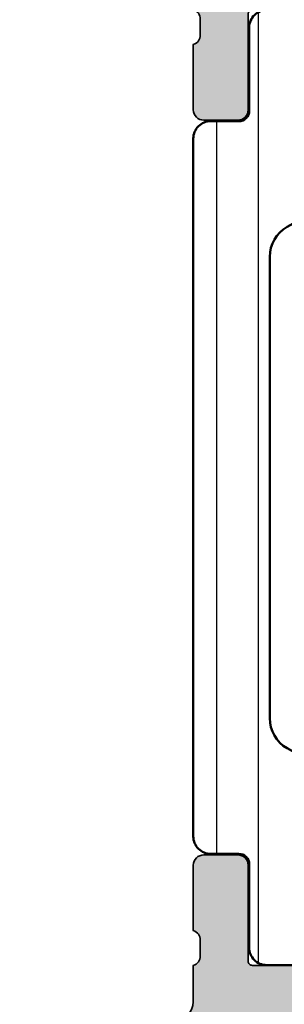
# Model space of a CAD drawing. Units: millimetres. Extents: x 119 to 6464, y 11388 to 12659.
# Drawn here: x 2862 to 2870, y 11876 to 11904 of the extents above; entities that cross this region are included whole.
import ezdxf

# ---------------------------------------------------------------- set-up
doc = ezdxf.new("R2010")
doc.units = ezdxf.units.MM
for name, color, linetype, lineweight in [('S03_AL_Kontur', 255, 'Continuous', 35), ('S04_AL_Schraffur', 253, 'Continuous', 25), ('S07_Isolation_Kontur', 91, 'Continuous', 50), ('S08_Isolation_Schraffur', 103, 'Continuous', 25)]:
    doc.layers.add(name, color=color, linetype=linetype, lineweight=lineweight)

# ---------------------------------------------------------------- blocks, each defined once
blk = doc.blocks.new('198520_s')
at = {"layer": 'S04_AL_Schraffur'}
h = blk.add_hatch(color=256, dxfattribs=at)
edge = h.paths.add_edge_path(flags=16)
edge.add_arc((7.30017270206713, 18.95025456251824), 0.4998187717371886, 89.96522350507173, 180.0312793313491)
edge.add_line((6.800354004811993, 18.94998169780933), (6.800476074218712, 2.500061035156151))
edge.add_arc((7.300469895027845, 2.500024339695528), 0.4999938221556252, 179.9957949579913, 270.0007080918733)
edge.add_line((7.30047607421875, 2.000030517578125), (24.70050048828125, 2.000030517578125))
edge.add_arc((24.70072362297674, 2.49980739743205), 0.4997769296653102, 269.9744192338999, 360.0290777162356)
edge.add_line((25.20050048828125, 2.50006103515625), (25.20050048828125, 18.95013427734375))
edge.add_arc((24.70066337990033, 18.95029790753983), 0.4998371351644963, 359.9812432507671, 449.8997333605303)
edge.add_line((24.7015380859375, 19.45013427734375), (7.30047607421875, 19.4500732421875))
edge = h.paths.add_edge_path(flags=16)
edge.add_line((51.69964599609375, 5.10009765625), (27.50048828125, 5.100067138671875))
edge.add_arc((27.5003655628999, 4.600189863581136), 0.4998772901542075, 89.9859340607446, 180.0105687756766)
edge.add_line((27.00048828125, 4.60009765625), (27.00048828125, 2.300079345703125))
edge.add_arc((27.49855613179932, 2.29814719625233), 0.4980715982188536, 179.7777341912885, 270.2222658087115)
edge.add_line((27.50048828125, 1.800079345703125), (49.49957275390625, 1.80010986328125))
edge.add_arc((49.46523169628938, 4.535081411009287), 2.735187137129712, 270.719383816997, 361.3620667096051)
edge.add_arc((51.69967277772207, 4.600124437878321), 0.4999732190889941, 359.9969308870708, 450.0030691129289)
edge = h.paths.add_edge_path()
edge.add_arc((22.23822324117384, 20.07342165573027), 4.999999999999955, 95.62257755079334, 162.2515836439297)
edge.add_arc((17, 21.75003051757812), 0.5000000000000422, 270.00000000000165, 342.25158364393167, ccw=False)
edge.add_line((17, 21.25003051757812), (15.00014465312796, 21.25000000220723))
edge.add_arc((15.0001446531279, 21.7500877989321), 0.5000877967248201, 197.7484163560767, 270.0000000000067, ccw=False)
edge.add_arc((9.761837793982409, 20.0734521733084), 4.999999999999986, 17.74841635606933, 84.37742244920561)
edge.add_arc((10.2381808198046, 24.91194125050788), 0.1381197846482952, 84.3774224492053, 209.9999999999993)
edge.add_line((10.1185655775339, 24.84288135818383), (11.50006103515627, 22.45006103515627))
edge.add_line((11.50006103515625, 22.4500610351563), (11.50006103515625, 21.7500610351563))
edge.add_arc((11.00006103515625, 21.75006103515625), 0.5, -90, 0, ccw=False)
edge.add_line((11.00006103515625, 21.25006103515625), (6.700035354199036, 21.25006103515626))
edge.add_arc((6.700035354199031, 21.37006103515614), 0.1199999999999939, 180.0000000000017, 270.0000000000017, ccw=False)
edge.add_line((6.580035354199026, 21.37006103515614), (6.580035354199026, 24.13005903515614))
edge.add_arc((6.280035354199072, 24.13005903515614), 0.2999999999999954, 359.9999999999994, 449.9999999999997)
edge.add_line((6.280035354199072, 24.43005903515632), (5.300061035156276, 24.43005903515632))
edge.add_arc((5.300061035156205, 24.13005903515614), 0.2999999999999972, 90.00000000000034, 180.0000000000007)
edge.add_line((5.00006103515625, 24.13005903515614), (5.00006103515625, 22.25004803514763))
edge.add_arc((4.921193939513046, 21.98250469462482), 0.2789255417371555, -1.1628700728871877, 73.57540544464462, ccw=False)
edge.add_line((5.200062035156293, 21.97684403514768), (5.200062035156293, 21.52325003514768))
edge.add_arc((4.9212245886132, 21.51758162714941), 0.2788950563274343, -73.58012358050792, 1.1645893740977158, ccw=False)
edge.add_line((5.00006103515625, 21.25006103515625), (5.000009763807206, 20.19997253537176))
edge.add_arc((4.500009764403217, 20.19999694824219), 0.5000000000000001, 269.99999999999943, 359.9972024911151, ccw=False)
edge.add_line((4.500009764403217, 19.69999694824219), (1.200012207031276, 19.69999694824219))
edge.add_arc((1.197770786043748, 18.70223836922969), 0.997761096636398, 89.87128775500923, 180.1287122449912)
edge.add_line((0.20001220703125, 18.69999694824219), (0.20001220703125, 15.5))
edge.add_arc((1.200110415487302, 15.50009820845594), 1.000098213278015, 180.0056263774675, 269.9943736225325)
edge.add_line((1.20001220703125, 14.5), (1.70001220703125, 14.5))
edge.add_line((1.70001220703125, 14.5), (1.70001220703125, 17.00003051757812))
edge.add_arc((2.700034611168462, 17.00000811815653), 1.000022404388088, 89.9942896767235, 179.9987166364362, ccw=False)
edge.add_line((2.70013427734375, 18.00003051757812), (4.000000000000003, 18.00006103515625))
edge.add_arc((3.999768267251511, 16.99970720668921), 1.000353855307499, 0.018517797103072553, 89.98672738800008, ccw=False)
edge.add_line((5.0001220703125, 17.00003051757812), (5, 10.00006103521445))
edge.add_arc((4.47499905574125, 9.500030517607229), 0.7250217307164588, -43.60451390840342, 43.60451390840342, ccw=False)
edge.add_line((5, 9), (5, 3))
edge.add_arc((4.000018663800802, 2.999981336199198), 0.9999813363733427, -90.00106937697592, 0.0010693769755789617, ccw=False)
edge.add_line((4, 2), (2.700012207031251, 2))
edge.add_arc((2.700084574693165, 3.000072367661915), 1.000072370280299, 180.0041460615549, 269.9958539384451, ccw=False)
edge.add_line((1.70001220703125, 3), (1.70001220703125, 4.5))
edge.add_line((1.70001220703125, 4.5), (1.10003662109375, 4.500030517578125))
edge.add_line((1.10003662109375, 4.500030517578125), (0, 3.400054931640625))
edge.add_line((0, 3.400054931640625), (0, 0))
edge.add_line((0, 0), (49.50048828125, 6.103515625e-05))
edge.add_arc((49.49919006549032, 4.500443550091177), 4.500382702181707, 270.0165279910362, 359.9955186115712)
edge.add_line((53.99957275390625, 4.500091552734375), (54.00006103515626, 9.500000000000028))
edge.add_arc((53.49993817036102, 9.49987713520477), 0.5001228798872297, 0.01407580930429403, 89.98592419069693)
edge.add_line((53.50006103515625, 10), (52.20001220703125, 10))
edge.add_arc((52.19990524721811, 9.500106959813138), 0.4998930516297539, 89.98774068594341, 180.0122593140566)
edge.add_line((51.70001220703125, 9.5), (51.70001220703125, 9.000030517578125))
edge.add_line((51.70001220703125, 9.000030517578125), (52.70001220703125, 9))
edge.add_line((52.70001220703125, 9), (52.70001220703125, 7.500030517578125))
edge.add_arc((51.70021121435354, 7.499831510255717), 0.9998010124835617, -90.0114045491, 0.01140454910051858, ccw=False)
edge.add_line((51.70001220703125, 6.500030517578125), (47.7000732421875, 6.500030517578126))
edge.add_arc((47.69987488655534, 7.49983216194596), 0.9998016640442582, 179.9886328048384, 270.01136719516217, ccw=False)
edge.add_line((46.7000732421875, 7.500030517578125), (46.70001220703125, 9.000030517578121))
edge.add_line((46.70001220703125, 9.000030517578125), (47.7000732421875, 9.000030517578125))
edge.add_line((47.7000732421875, 9.000030517578125), (47.70001220703125, 9.500000000000007))
edge.add_arc((47.19998539774645, 9.500003708998292), 0.5000268092985178, 359.999575002891, 449.9969280469734)
edge.add_line((47.20001220703125, 10.00003051757812), (44.60003662109374, 10))
edge.add_arc((44.60003377479984, 9.50000284629391), 0.4999971537141649, 89.99967383688345, 180.0003261631149)
edge.add_line((44.10003662109375, 9.5), (44.10003662109374, 9.299987792968745))
edge.add_arc((44.60003336419368, 9.2999540196206), 0.4999967442405386, 179.9961298341728, 270.0003732156903)
edge.add_line((44.60003662109375, 8.799957275390625), (44.90008544921876, 8.799987792968748))
edge.add_arc((44.89991510246296, 8.299817446212955), 0.5001703757639671, 0.019513651396721343, 89.98048634860271, ccw=False)
edge.add_line((45.40008544921875, 8.29998779296875), (45.40008544921875, 7.10003662109375))
edge.add_arc((44.89993874717561, 7.100183323136889), 0.5001467235583014, 270.0168058844376, 359.98319411556304, ccw=False)
edge.add_line((44.90008544921875, 6.60003662109375), (27.50048828125, 6.600067138671874))
edge.add_arc((27.50036886396128, 7.099947729602718), 0.4998806051946564, 179.9828155680173, 270.0136874818476, ccw=False)
edge.add_line((27.00048828125, 7.10009765625), (27, 21.25003051757811))
edge.add_arc((27.07883644654305, 21.51755110957129), 0.2788950563274398, 178.8354106259009, 253.5801235805067, ccw=False)
edge.add_line((26.79999899999996, 21.52321951756971), (26.79999899999995, 21.97681351756972))
edge.add_arc((27.0788670956432, 21.9824741770467), 0.2789255417371433, 106.42459455535271, 181.162870072885, ccw=False)
edge.add_line((27, 22.25001751756963), (27, 24.13002851757815))
edge.add_arc((26.70000000000005, 24.13002851757801), 0.2999999999999936, 6.742775924702655e-13, 90)
edge.add_line((26.70000000000005, 24.43002851757819), (25.72002568095725, 24.4300285175782))
edge.add_arc((25.72002568095718, 24.13002851757801), 0.2999999999999972, 90, 180)
edge.add_line((25.42002568095722, 24.13002851757801), (25.42002568095722, 21.37003051757801))
edge.add_arc((25.30002568095722, 21.37003051757802), 0.1199999999999974, -89.99999999999841, 0, ccw=False)
edge.add_line((25.30002568095722, 21.25003051757812), (21, 21.25003051757812))
edge.add_arc((21, 21.75003051757812), 0.5, 180, 270, ccw=False)
edge.add_line((20.5, 21.75003051757812), (20.5, 22.45003051757812))
edge.add_line((20.5, 22.45003051757817), (21.88149545762236, 24.84285084060572))
edge.add_arc((21.76188021535177, 24.91191073292975), 0.1381197846482943, 329.9999999999995, 455.6225775507939)
at = {"layer": 'S03_AL_Kontur'}
blk.add_lwpolyline([(11.00006103515625, 21.25006103515625), (6.700035354199031, 21.25006103515625, -0.414213562373095), (6.580035354199026, 21.37006103515614), (6.580035354199026, 24.13005903515614, 0.414213562373095), (6.280035354199072, 24.43005903515632), (5.300061035156205, 24.43005903515632, 0.414213562373095), (5.00006103515625, 24.13005903515614), (5.00006103515625, 22.25004803514776, -0.3381811729244386), (5.200062035156293, 21.97684403514768), (5.200062035156293, 21.52325003514784, -0.338212474236961), (5.00006103515625, 21.25006103515625), (5.000009763807157, 20.19997253537167, -0.4141992617169896), (4.500009764403217, 19.69999694824219)], format="xyb", dxfattribs=at)
blk = doc.blocks.new('198510_s')
at = {"layer": 'S04_AL_Schraffur'}
h = blk.add_hatch(color=256, dxfattribs=at)
edge = h.paths.add_edge_path(flags=16)
edge.add_arc((7.300338510963911, -2.499740366432661), 0.499862455673964, 89.98423207438081, 180.0157679256192)
edge.add_line((6.80047607421875, -2.4998779296875), (6.80047607421875, -18.94976806639394))
edge.add_arc((7.30047607421875, -18.94976806639397), 0.5000000000000009, 180, 269.9995980287258)
edge.add_line((7.300472566357598, -19.44976806638169), (24.70001220703122, -19.4498901367188))
edge.add_arc((24.70037570682541, -18.95025358842099), 0.4996366805259509, 269.9583156987663, 360.0486779880741)
edge.add_line((25.20001220703125, -18.9498291015625), (25.20001220703125, -2.499877929687496))
edge.add_arc((24.70023030156221, -2.499659211136304), 0.4997819533276633, 359.9749257647272, 449.9060508465695)
edge.add_line((24.7010498046875, -1.9998779296875), (7.300476074218743, -1.9998779296875))
edge = h.paths.add_edge_path()
edge.add_line((1.70001220703125, -4.5), (1.70001220703125, -3))
edge.add_arc((2.699880465261231, -2.999868258229981), 0.9998682669090977, 89.9924507580871, 180.007549241913, ccw=False)
edge.add_line((2.70001220703125, -2), (4.000000000000001, -2))
edge.add_arc((4.000084510216197, -2.999976521644612), 0.9999765252156622, -0.001345242254274126, 90.00484219238979, ccw=False)
edge.add_line((5.00006103515625, -3), (5, -9))
edge.add_arc((4.475054239898896, -9.5), 0.7249607237968803, -43.605775344316214, 43.60577534431633, ccw=False)
edge.add_line((5, -10), (5.00006103515625, -17))
edge.add_arc((3.999774398957356, -16.99971336380122), 1.00028667726722, 270.0164183379096, 359.98358166209044, ccw=False)
edge.add_line((4.00006103515625, -18), (2.7000732421875, -18))
edge.add_arc((2.700188758023614, -16.99982344009436), 1.000176566576366, 180.0101143516177, 269.99338259851794, ccw=False)
edge.add_line((1.70001220703125, -17), (1.70001220703125, -14.5))
edge.add_line((1.70001220703125, -14.5), (1.20001220703125, -14.5))
edge.add_arc((1.199957370612537, -15.49994516358129), 0.9999451650848971, 89.99685793234816, 180.0031420676519)
edge.add_line((0.20001220703125, -15.5), (0.1999816894531249, -18.70005798339843))
edge.add_arc((1.199517379716667, -18.70052229313501), 0.9995357981053659, 179.9733846558632, 270.0266153441366)
edge.add_line((1.199981689453125, -19.70005798339844), (4.499158769857226, -19.70005798339844))
edge.add_arc((4.499158769857218, -20.20005798339844), 0.5, 0.04756257499388994, 89.99999999999989, ccw=False)
edge.add_line((4.999158597580958, -20.19964292167901), (5.000030517578114, -21.24999237060555))
edge.add_arc((4.921194071035075, -21.51751296259863), 0.2788950563274342, -1.1645893740977158, 73.58012358050797, ccw=False)
edge.add_line((5.200031517578168, -21.52318137059706), (5.200031517578167, -21.97677537059706))
edge.add_arc((4.921163421934921, -21.98243603007404), 0.2789255417371497, -73.57540544464513, 1.1628700728871877, ccw=False)
edge.add_line((5.000030517578125, -22.24997937059698), (5.000030517578125, -24.12999037060549))
edge.add_arc((5.30003051757808, -24.12999037060558), 0.2999999999999954, 180, 269.9999999999996)
edge.add_line((5.30003051757808, -24.42999037060554), (6.280004836620878, -24.42999037060553))
edge.add_arc((6.280004836620947, -24.12999037060558), 0.2999999999999936, 269.9999999999996, 359.9999999999994)
edge.add_line((6.580004836620901, -24.12999037060558), (6.580004836620901, -21.36999237060558))
edge.add_arc((6.700004836620906, -21.36999237060559), 0.1200000000000099, 90.0000000000008, 180, ccw=False)
edge.add_line((6.700004836620906, -21.24999237060547), (11.00003051757811, -21.24999237060546))
edge.add_arc((11.00003051757812, -21.74999237060547), 0.5000000000000036, 0, 89.9999999999996, ccw=False)
edge.add_line((11.50003051757812, -21.74999237060547), (11.50003051757812, -22.44999237060546))
edge.add_line((11.50003051757812, -22.44999237060551), (10.11853505995576, -24.84281269363308))
edge.add_arc((10.23815030222647, -24.9118725859571), 0.1381197846482974, 150.0000000000003, 275.6225775507938)
edge.add_arc((9.761807276404284, -20.07338350875762), 4.999999999999984, 275.6225775507938, 342.2515836439301)
edge.add_arc((15.00003051821614, -21.74999237080965), 0.5000000006698918, 89.99999999999778, 162.2515836439278, ccw=False)
edge.add_line((15.00003051821614, -21.24999237013981), (17.00000000000001, -21.24996185302735))
edge.add_arc((17, -21.74996185302734), 0.5, 17.748416356072482, 90.00000000000239, ccw=False)
edge.add_arc((22.23822324117384, -20.07335299117949), 4.999999999999997, 197.7484163560699, 264.3774224492063)
edge.add_arc((21.76188021535165, -24.91184206837897), 0.1381197846482922, 264.377422449203, 389.9999999999999)
edge.add_line((21.88149545762235, -24.84278217605493), (20.49999999999999, -22.44996185302737))
edge.add_line((20.5, -22.44996185302739), (20.5, -21.74996185302739))
edge.add_arc((21, -21.74996185302734), 0.5, 90, 180, ccw=False)
edge.add_line((21, -21.24996185302734), (25.30002568095721, -21.24996185302735))
edge.add_arc((25.30002568095722, -21.36996185302746), 0.120000000000001, 0, 90, ccw=False)
edge.add_line((25.42002568095722, -21.36996185302746), (25.42002568095723, -24.12995985302747))
edge.add_arc((25.72002568095718, -24.12995985302746), 0.2999999999999972, 180, 270)
edge.add_line((25.72002568095718, -24.42995985302741), (26.69999999999996, -24.42995985302741))
edge.add_arc((26.70000000000005, -24.12995985302746), 0.3000000000000007, 270, 360)
edge.add_line((27, -24.12995985302746), (26.99999999999999, -22.24994885301895))
edge.add_arc((27.0788670956432, -21.98240551249592), 0.2789255417371467, 178.8371299271135, 253.5754054446457, ccw=False)
edge.add_line((26.79999899999996, -21.97674485301877), (26.79999899999996, -21.52315085301878))
edge.add_arc((27.07883644654305, -21.51748244502051), 0.2788950563274487, 106.4198764194945, 181.1645893740998, ccw=False)
edge.add_line((27, -21.24996185302734), (27, -20.20005798339845))
edge.add_arc((27.5, -20.20005798339844), 0.4999999999999964, 90.0000000000004, 180.0000000000004, ccw=False)
edge.add_line((27.5, -19.70005798339844), (30.79998779296874, -19.70005798339843))
edge.add_arc((30.8005191182624, -18.70058930869209), 0.9994688159347008, 269.9695411224224, 360.030458877577)
edge.add_line((31.79998779296875, -18.70005798339844), (31.80010986328125, -15.5))
edge.add_arc((30.79998490255196, -15.50012496853287), 1.000124968536932, 0.007159274833180132, 89.99983441200726)
edge.add_line((30.79998779296875, -14.5), (30.29998779296875, -14.5))
edge.add_line((30.29998779296875, -14.5), (30.29998779296875, -17))
edge.add_arc((29.30001715094249, -17.00002935797374), 0.9999706424571887, -90.00168213737572, 0.001682137376008086, ccw=False)
edge.add_line((29.29998779296875, -18), (28, -18))
edge.add_arc((28.00008913539114, -16.99991086460886), 1.000089139363319, 180.0051066265214, 269.9948933734786, ccw=False)
edge.add_line((27, -17), (27, -10))
edge.add_arc((27.52491970192591, -9.5), 0.7249418552339248, 136.3928042284765, 223.6071957715235, ccw=False)
edge.add_line((27, -9), (27.00006103515625, -2.999999999999998))
edge.add_arc((27.99999405290384, -2.99993301774748), 0.9999330199910057, 89.99616194255651, 180.0038380574439, ccw=False)
edge.add_line((28.00006103515625, -2), (29.29998779296876, -2))
edge.add_arc((29.29994316637067, -3.000166709808809), 1.000166710804347, 0.009550176371192265, 89.9974435104694, ccw=False)
edge.add_line((30.30010986328125, -3), (30.300048828125, -4.5))
edge.add_line((30.300048828125, -4.5), (30.9000244140625, -4.5))
edge.add_line((30.9000244140625, -4.5), (32, -3.4000244140625))
edge.add_line((32, -3.4000244140625), (32, 0))
edge.add_line((32, 0), (0, 0))
edge.add_line((0, 0), (0, -3.4000244140625))
edge.add_line((0, -3.4000244140625), (1.10003662109375, -4.5))
edge.add_line((1.10003662109375, -4.5), (1.70001220703125, -4.5))
at = {"layer": 'S03_AL_Kontur'}
for points in [[(1.70001220703125, -4.5), (1.70001220703125, -3, -0.4142907471893127), (2.70001220703125, -2), (4, -2, -0.4142451925896901), (5.00006103515625, -3), (5, -9, -0.4000299273916086), (5, -10), (5.00006103515625, -17, -0.414045712854747), (4.00006103515625, -18), (2.7000732421875, -18, -0.4141280330569486), (1.70001220703125, -17), (1.70001220703125, -14.5), (1.20001220703125, -14.5, 0.4142456869298694), (0.20001220703125, -15.5), (0.199981689453125, -18.70005798339844, 0.4144857012309597), (1.199981689453125, -19.70005798339844), (4.499158769857218, -19.70005798339844, -0.4139704457144293), (4.999158597580958, -20.19964292167901), (5.000030517578125, -21.24999237060547, -0.338212474236961), (5.200031517578168, -21.52318137059706), (5.200031517578168, -21.9767753705969, -0.3381811729244388), (5.000030517578125, -22.24997937059698), (5.000030517578125, -24.12999037060558, 0.414213562373095), (5.30003051757808, -24.42999037060554), (6.280004836620947, -24.42999037060554, 0.414213562373095), (6.580004836620901, -24.12999037060558), (6.580004836620901, -21.36999237060559, -0.414213562373095), (6.700004836620906, -21.24999237060547), (11.00003051757812, -21.24999237060547, -0.414213562373094), (11.50003051757812, -21.74999237060547), (11.50003051757812, -22.44999237060551), (10.11853505995578, -24.84281269363305, 0.6105378334010413), (10.25168259698296, -25.0493278583549, 0.2992013024098273), (14.52382840474411, -21.59757338316467, -0.3261337620560253), (15.00003051821614, -21.24999237013981), (17, -21.24996185302734, -0.3261337620560255), (17.47620211283402, -21.59754286558655, 0.2992013024098276), (21.74834792059517, -25.04929734077677, 0.6105378334010448), (21.88149545762235, -24.84278217605493), (20.5, -22.44996185302739), (20.5, -21.74996185302734, -0.414213562373095), (21, -21.24996185302734), (25.30002568095722, -21.24996185302734, -0.414213562373095), (25.42002568095722, -21.36996185302746), (25.42002568095722, -24.12995985302746, 0.414213562373095), (25.72002568095718, -24.42995985302741), (26.70000000000005, -24.42995985302741, 0.414213562373095), (27, -24.12995985302746), (27, -22.24994885301885, -0.3381811729244384), (26.79999899999996, -21.97674485301877), (26.79999899999996, -21.52315085301893, -0.33821247423696), (27, -21.24996185302734), (27, -20.20005798339844, -0.4142135623730951), (27.5, -19.70005798339844), (30.79998779296875, -19.70005798339844, 0.41452500525106), (31.79998779296875, -18.70005798339844), (31.80010986328125, -15.5, 0.4141761185287545), (30.79998779296875, -14.5), (30.29998779296875, -14.5), (30.29998779296875, -17, -0.4142307604854329), (29.29998779296875, -18), (28, -18, -0.4141613536874139), (27, -17), (27, -10, -0.4000443066159942), (27, -9), (27.00006103515625, -3, -0.4142528028408768), (28.00006103515625, -2), (29.29998779296875, -2, -0.4141516750440244), (30.30010986328125, -3), (30.300048828125, -4.5), (30.9000244140625, -4.5), (32, -3.4000244140625), (32, 0), (0, 0), (0, -3.4000244140625), (1.10003662109375, -4.5)], [(7.30047607421875, -1.9998779296875, 0.4143747812900497), (6.80047607421875, -2.4998779296875), (6.80047607421875, -18.94976806639397, 0.4142115075171207), (7.300472566357598, -19.44976806638169), (24.70001220703125, -19.44989013671875, 0.4146755654470147), (25.20001220703125, -18.9498291015625), (25.20001220703125, -2.4998779296875, 0.4138615209764556), (24.7010498046875, -1.9998779296875)]]:
    blk.add_lwpolyline(points, format="xyb", close=True, dxfattribs=at)
blk = doc.blocks.new('224079_s')
at = {"layer": 'S08_Isolation_Schraffur'}
h = blk.add_hatch(dxfattribs=at)
h.set_pattern_fill('_USER', color=256, scale=1.2, angle=90, style=0, pattern_type=0)
h.set_pattern_definition([(90, (-4.999857041503906, -12.5), (-1.2, 7.347638122934263e-17), [])])
edge = h.paths.add_edge_path()
edge.add_line((8.881784197001252e-16, 3.709997000000001), (-7.175593452757312e-12, 23.78999699999282))
edge.add_arc((0.4999973210908013, 23.78999967890202), 0.4999973211051535, 89.99969301797421, 180.0003069820266, ccw=False)
edge.add_line((0.4999999999999956, 24.289997), (1.310331333333325, 24.289997))
edge.add_arc((1.310331333333322, 24.589997), 0.3000000000000078, 270.0000000000004, 360.0000000000007)
edge.add_line((1.610331333333332, 24.58999700000001), (1.609999382936312, 26.9899953829363))
edge.add_arc((2.114995360374929, 26.98499807535403), 0.505020702855097, 89.43242955560157, 179.4330345179735, ccw=False)
edge.add_line((2.119998, 27.489994), (5.586539498099472, 27.48999399999999))
edge.add_arc((5.444228849108124, 26.50017592527715), 0.9999960709244697, -32.727016099840625, 81.8183919481005, ccw=False)
edge.add_line((6.285481498099469, 25.959541), (4.188713563274471, 22.32783190740702))
edge.add_arc((2.889675413083341, 23.07783183030565), 1.49999999999998, 297.9942546357584, 330.0000034006567, ccw=False)
edge.add_line((3.593749946674783, 21.75333983291648), (2.700001000000004, 21.251661))
edge.add_arc((3.199999408698183, 20.38563420555513), 1.000000408698498, 119.9998812008011, 179.9999544816801)
edge.add_line((2.199998999999999, 20.385635), (2.199998999999999, 7.114359000000004))
edge.add_arc((3.199999408698187, 7.11435979444487), 1.000000408698504, 180.0000455183193, 240.0001187991984)
edge.add_line((2.700000999999999, 6.248333000000002), (3.593749946674767, 5.746654167083513))
edge.add_arc((2.889675413083361, 4.422162169694325), 1.499999999999986, 29.999996599345025, 62.005745364243296, ccw=False)
edge.add_line((4.188713563274475, 5.172162092592991), (6.285481498099474, 1.540452999999999))
edge.add_arc((5.444228849108127, 0.99981807472285), 0.9999960709244754, -81.81839194810061, 32.72701609984051, ccw=False)
edge.add_line((5.586539498099476, 0.009999999999999787), (2.109998, 0.009999999999999787))
edge.add_arc((2.109995360374926, 0.5099959774386145), 0.4999959774455824, 179.9996975188136, 270.000302481186, ccw=False)
edge.add_line((1.609999382936312, 0.5099986170636921), (1.610331333333336, 2.909996999999999))
edge.add_arc((1.310331333333334, 2.909996999999998), 0.300000000000002, 2.544443745170796e-13, 90.00000000000007)
edge.add_line((1.310331333333334, 3.209997), (0.5000000000000009, 3.209997))
edge.add_arc((0.4999973210908047, 3.709994321090803), 0.4999973210979803, 179.9996930179738, 270.000306982026, ccw=False)
at = {"layer": 'S07_Isolation_Kontur'}
blk.add_lwpolyline([(8.881784197001252e-16, 3.709997000000001), (-7.175593452757312e-12, 23.78999699999282, -0.4142167009307439), (0.4999999999999956, 24.289997), (1.310331333333325, 24.289997, 0.414213562373094), (1.610331333333332, 24.58999700000001), (1.609999382936312, 26.9899953829363, -0.4142166549144949), (2.119998, 27.489994), (5.586539498099472, 27.48999399999999, -0.5460410483302799), (6.285481498099469, 25.959541), (4.188713563274471, 22.32783190740702, -0.1405664139581678), (3.593749946674783, 21.75333983291648), (2.700001000000004, 21.251661, 0.2679495351361909), (2.199998999999999, 20.385635), (2.199998999999999, 7.114359000000004, 0.2679495351361915), (2.700000999999999, 6.248333000000002), (3.593749946674767, 5.746654167083513, -0.140566413958168), (4.188713563274475, 5.172162092592991), (6.285481498099474, 1.540452999999999, -0.5460410483302796), (5.586539498099476, 0.009999999999999787), (2.109998, 0.009999999999999787, -0.4142166549144958), (1.609999382936312, 0.5099986170636921), (1.610331333333336, 2.909996999999999, 0.4142135623730943), (1.310331333333334, 3.209997), (0.5000000000000009, 3.209997, -0.414216700930744)], format="xyb", close=True, dxfattribs=at)
blk = doc.blocks.new('171900_s')
for name, p in [('198510_s', (3.552713678800501e-15, 70)), ('224079_s', (5.000061035156249, 21.25006103515625)), ('198520_s', (0, 0))]:
    blk.add_blockref(name, p)

msp = doc.modelspace()

# ---------------------------------------------------------------- block references
at = {"layer": 'S03_AL_Kontur'}
msp.add_blockref('171900_s', (2862.119872547773, 11855.68201449309), dxfattribs=at)

doc.saveas('drawing.dxf')
